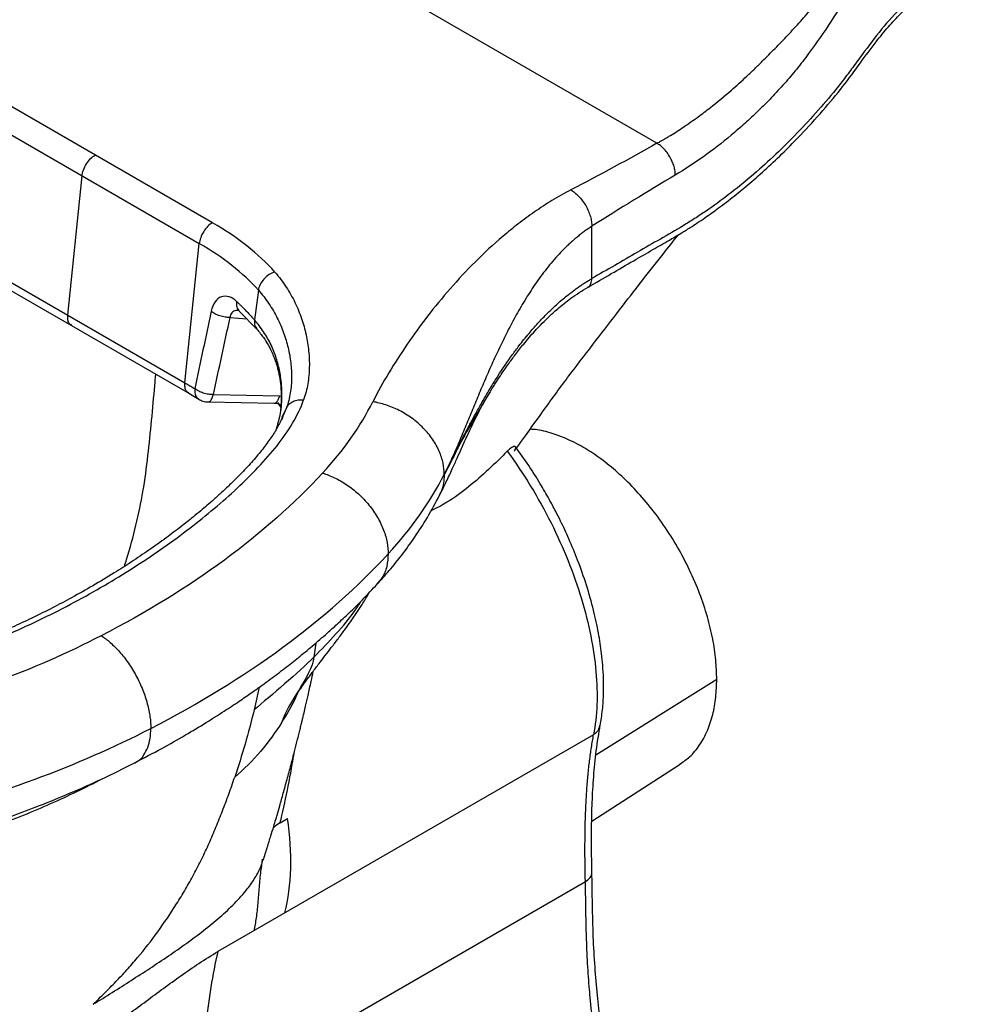
# Paper-space layout '_Isometric' of a CAD drawing. Units: millimetres. Extents: x -47 to 515, y 30 to 666.
# Drawn here: x 234 to 494, y 261 to 526 of the extents above; entities that cross this region are included whole.
import ezdxf

# ---------------------------------------------------------------- set-up
doc = ezdxf.new("R2010")
doc.units = ezdxf.units.MM

psp = doc.layouts.new('_Isometric')

# ---------------------------------------------------------------- linework, layer by layer
at = {"color": 7, "linetype": 'Continuous', "lineweight": 25}
for p, q in [((405.32, 492.82), (259.62, 576.94)), ((285.68, 471.45), (222.6, 507.86)), ((219.09, 502.27), (282.17, 465.86)), ((246.75, 446.58), (250.63, 484.06)), ((387.79, 456.41), (387.79, 470.48)), ((215.22, 464.79), (278.29, 428.37)), ((278.29, 428.37), (282.17, 465.86)), ((216.22, 461.97), (247.76, 443.76)), ((298.06, 453.29), (297, 445.29)), ((290.45, 445.96), (294.94, 445.59)), ((292.91, 447.74), (292.91, 447.69)), ((292.91, 447.68), (297.64, 442.8)), ((247.77, 443.76), (279.31, 425.55)), ((279.31, 425.55), (282.01, 423.94)), ((285.95, 425.2), (303.77, 424.87)), ((303.77, 424.87), (304.19, 424.81)), ((360.4, 425.89), (360.07, 425.35)), ((284.52, 423.2), (302.34, 422.87)), ((303.22, 423.1), (304.08, 421.7)), ((304.18, 418.25), (305.61, 421.57)), ((304.5, 419.1), (305.61, 421.57)), ((348.07, 403.7), (348.07, 403.7)), ((346.68, 397.95), (346.62, 397.8)), ((313.49, 358.31), (313.02, 354.55)), ((388.87, 328.27), (421.4, 348.61)), ((298.26, 346.41), (296.92, 340.31)), ((388.26, 333.64), (287.19, 275.29)), ((387.76, 310.36), (411.55, 325.69)), ((255.17, 321.32), (256.01, 321.78)), ((303.91, 309.94), (305.92, 311.1)), ((386.05, 294.02), (282.73, 234.38))]:
    psp.add_line(p, q, dxfattribs=at)
for points, knots in [([(405.32, 492.82), (405.53, 492.94), (405.97, 493.18), (406.64, 493.57), (407.36, 493.99), (408.13, 494.44), (409.26, 495.13), (410.73, 496.06), (413.22, 497.7), (416.21, 499.8), (420.49, 503.04), (424.87, 506.67), (428.83, 510.24), (431.61, 512.87), (433.55, 514.79), (435.38, 516.63), (437.68, 518.96), (440.55, 521.94), (443.38, 525.01), (445.63, 527.54), (447.85, 530.11), (450.05, 532.78), (452.17, 535.49), (453.73, 537.58), (455.22, 539.65), (456.54, 541.58), (457.64, 543.27), (458.57, 544.74), (459.16, 545.72), (459.45, 546.2)], [0, 0, 0, 0, 0.010731, 0.022263, 0.034597, 0.047733, 0.061671, 0.092501, 0.12342, 0.190246, 0.24709, 0.346145, 0.420516, 0.457731, 0.494964, 0.526004, 0.557057, 0.619324, 0.681895, 0.713309, 0.744814, 0.808096, 0.84142, 0.871752, 0.904639, 0.935746, 0.957921, 0.979338, 1, 1, 1, 1]), ([(463.1, 544.1), (461.35, 540.99), (459.59, 537.89), (455.97, 531.74), (454.12, 528.7), (450.25, 522.72), (448.24, 519.8), (445.08, 515.56), (444.01, 514.17), (441.82, 511.46), (440.75, 510.2), (438.47, 507.64), (437.27, 506.34), (434.93, 503.89), (433.75, 502.7), (431.36, 500.39), (430.16, 499.26), (427.72, 497.07), (426.5, 496.01), (420.34, 490.87), (415.3, 487.3), (410.25, 484.29)], [0, 0, 0, 0, 0.125, 0.125, 0.25, 0.25, 0.375, 0.375, 0.4375, 0.4375, 0.5, 0.5, 0.5625, 0.5625, 0.625, 0.625, 0.6875, 0.6875, 0.75, 0.75, 1, 1, 1, 1]), ([(386.76, 454.12), (388.84, 455.33), (392.95, 457.7), (398.77, 461.06), (403.94, 464.05), (408.18, 466.48), (411.52, 468.45), (414.07, 470.03), (416.22, 471.43), (418.76, 473.15), (422.08, 475.53), (426.11, 478.61), (430.44, 482.17), (434.93, 486.12), (439.47, 490.43), (444.52, 495.58), (449.84, 501.43), (455.26, 507.91), (459.9, 514.26), (463.38, 518.99), (465.92, 522.2), (467.56, 524.16), (469.23, 526.02), (471.09, 527.95), (473.37, 530.05), (476.23, 532.34), (479.77, 534.71), (483.99, 537.05), (488.89, 539.9), (492.37, 541.9), (494.2, 542.96)], [0, 0, 0, 0, 0.055646, 0.109467, 0.155299, 0.193337, 0.222235, 0.244224, 0.26096, 0.279125, 0.311767, 0.349416, 0.387301, 0.429225, 0.472653, 0.514113, 0.573049, 0.627941, 0.677781, 0.723, 0.740143, 0.756772, 0.772892, 0.789564, 0.810664, 0.836788, 0.867999, 0.906344, 0.950516, 1, 1, 1, 1]), ([(481.17, 537.13), (480.66, 536.83), (480.14, 536.52), (479.12, 535.87), (478.61, 535.53), (477.08, 534.48), (476.07, 533.73), (474.05, 532.12), (473.06, 531.26), (471.1, 529.44), (470.14, 528.47), (467.31, 525.44), (465.51, 523.26), (462.03, 518.76), (460.34, 516.45), (457.8, 512.98), (456.95, 511.83), (455.22, 509.56), (454.35, 508.44), (451.68, 505.14), (449.85, 503.02), (446.14, 498.86), (444.26, 496.84), (440.44, 492.91), (438.51, 491.01), (432.64, 485.51), (428.64, 482.12), (422.58, 477.47), (420.55, 475.99), (417.49, 473.89), (416.47, 473.21), (414.42, 471.9), (413.4, 471.26), (410.32, 469.41), (408.28, 468.24), (404.18, 465.88), (402.13, 464.69), (398.03, 462.33), (395.98, 461.14), (391.89, 458.78), (389.84, 457.6), (387.79, 456.41)], [0, 0, 0, 0, 0.015625, 0.015625, 0.03125, 0.03125, 0.0625, 0.0625, 0.09375, 0.09375, 0.125, 0.125, 0.1875, 0.1875, 0.25, 0.25, 0.28125, 0.28125, 0.3125, 0.3125, 0.375, 0.375, 0.4375, 0.4375, 0.5, 0.5, 0.625, 0.625, 0.6875, 0.6875, 0.71875, 0.71875, 0.75, 0.75, 0.8125, 0.8125, 0.875, 0.875, 0.9375, 0.9375, 1, 1, 1, 1]), ([(140.02, 522.05), (136.33, 521.61), (132.7, 521.03), (125.58, 519.63), (122.09, 518.82), (115.24, 517.02), (111.88, 516.04), (105.28, 513.96), (102.03, 512.86), (92.42, 509.45), (86.22, 506.98), (77.21, 503.06), (74.25, 501.72), (68.44, 498.97), (65.58, 497.55), (57.16, 493.21), (51.77, 490.18), (41.48, 483.85), (36.59, 480.54), (29.73, 475.37), (27.53, 473.61), (23.28, 470.02), (21.25, 468.19), (15.42, 462.62), (11.88, 458.78), (5.56, 450.9), (2.77, 446.86), (-0.86, 440.69), (-1.98, 438.62), (-4.03, 434.44), (-4.96, 432.34), (-6.63, 428.1), (-7.37, 425.97), (-8.61, 421.69), (-9.11, 419.54), (-9.87, 415.21), (-10.12, 413.05), (-10.34, 408.71), (-10.3, 406.53), (-9.93, 402.2), (-9.58, 400.03), (-8.54, 395.73), (-7.84, 393.6), (-5.22, 387.26), (-2.76, 383.14), (3.39, 375.21), (7.1, 371.41), (15.62, 364.26), (20.45, 360.9), (31.09, 354.76), (36.9, 351.97), (49.29, 347.05), (55.87, 344.91), (69.6, 341.36), (76.74, 339.94), (87.71, 338.42), (91.41, 338.02), (98.86, 337.42), (102.61, 337.22), (113.88, 336.89), (121.42, 337.03), (136.39, 337.9), (143.82, 338.63), (154.82, 340.08), (158.47, 340.62), (165.7, 341.8), (169.29, 342.45), (179.98, 344.54), (186.98, 346.15), (200.63, 349.8), (207.28, 351.84), (216.94, 355.21), (220.1, 356.38), (226.32, 358.83), (229.37, 360.1), (238.33, 364.06), (244.05, 366.88), (255.03, 372.82), (260.29, 375.94), (267.8, 380.79), (270.25, 382.44), (275.02, 385.8), (277.34, 387.51), (284.13, 392.71), (288.41, 396.29), (294.33, 401.84), (296.22, 403.71), (299.82, 407.53), (301.52, 409.46), (304.64, 413.42), (306.05, 415.43), (308.47, 419.54), (309.49, 421.64), (310.24, 423.76)], [0, 0, 0, 0, 0.015625, 0.015625, 0.03125, 0.03125, 0.046875, 0.046875, 0.0625, 0.0625, 0.09375, 0.09375, 0.109375, 0.109375, 0.125, 0.125, 0.15625, 0.15625, 0.1875, 0.1875, 0.203125, 0.203125, 0.21875, 0.21875, 0.25, 0.25, 0.28125, 0.28125, 0.296875, 0.296875, 0.3125, 0.3125, 0.328125, 0.328125, 0.34375, 0.34375, 0.359375, 0.359375, 0.375, 0.375, 0.390625, 0.390625, 0.40625, 0.40625, 0.4375, 0.4375, 0.46875, 0.46875, 0.5, 0.5, 0.53125, 0.53125, 0.5625, 0.5625, 0.59375, 0.59375, 0.609375, 0.609375, 0.625, 0.625, 0.65625, 0.65625, 0.6875, 0.6875, 0.703125, 0.703125, 0.71875, 0.71875, 0.75, 0.75, 0.78125, 0.78125, 0.796875, 0.796875, 0.8125, 0.8125, 0.84375, 0.84375, 0.875, 0.875, 0.890625, 0.890625, 0.90625, 0.90625, 0.9375, 0.9375, 0.953125, 0.953125, 0.96875, 0.96875, 0.984375, 0.984375, 1, 1, 1, 1]), ([(410.25, 484.29), (410.25, 484.62), (410.23, 484.98), (410.11, 485.75), (410.03, 486.16), (409.79, 487), (409.63, 487.43), (409.26, 488.29), (409.05, 488.73), (408.57, 489.56), (408.3, 489.96), (407.74, 490.71), (407.44, 491.06), (406.84, 491.69), (406.53, 491.97), (405.92, 492.45), (405.62, 492.65), (405.32, 492.82)], [0, 0, 0, 0, 0.125, 0.125, 0.25, 0.25, 0.375, 0.375, 0.5, 0.5, 0.625, 0.625, 0.75, 0.75, 0.875, 0.875, 1, 1, 1, 1]), ([(250.63, 484.06), (250.68, 484.54), (250.8, 485.07), (251.19, 486.18), (251.47, 486.76), (252.13, 487.82), (252.53, 488.31), (253.33, 489.12), (253.75, 489.43), (254.14, 489.66)], [0, 0, 0, 0, 0.25, 0.25, 0.5, 0.5, 0.75, 0.75, 1, 1, 1, 1]), ([(382.13, 480.27), (380.37, 479.36), (378.68, 478.41), (375.43, 476.43), (373.87, 475.41), (370.85, 473.31), (369.39, 472.23), (366.57, 470.05), (365.21, 468.93), (361.23, 465.55), (358.74, 463.23), (354.01, 458.51), (351.77, 456.1), (347.52, 451.23), (345.5, 448.77), (341.65, 443.79), (339.82, 441.27), (336.36, 436.2), (334.72, 433.64), (331.63, 428.48), (330.19, 425.88), (328.87, 423.27)], [0, 0, 0, 0, 0.0625, 0.0625, 0.125, 0.125, 0.1875, 0.1875, 0.25, 0.25, 0.375, 0.375, 0.5, 0.5, 0.625, 0.625, 0.75, 0.75, 0.875, 0.875, 1, 1, 1, 1]), ([(382.13, 480.27), (382.47, 480.08), (382.81, 479.85), (383.51, 479.29), (383.87, 478.97), (384.56, 478.25), (384.9, 477.85), (385.55, 476.99), (385.86, 476.53), (386.41, 475.57), (386.66, 475.08), (387.08, 474.09), (387.25, 473.59), (387.53, 472.63), (387.63, 472.16), (387.76, 471.28), (387.79, 470.86), (387.79, 470.48)], [0, 0, 0, 0, 0.125, 0.125, 0.25, 0.25, 0.375, 0.375, 0.5, 0.5, 0.625, 0.625, 0.75, 0.75, 0.875, 0.875, 1, 1, 1, 1]), ([(285.68, 471.45), (285.29, 471.23), (284.87, 470.91), (284.06, 470.1), (283.67, 469.61), (283.01, 468.55), (282.73, 467.98), (282.34, 466.87), (282.22, 466.33), (282.17, 465.86)], [0, 0, 0, 0, 0.25, 0.25, 0.5, 0.5, 0.75, 0.75, 1, 1, 1, 1]), ([(387.79, 470.48), (387.62, 470.37), (387.3, 470.16), (386.81, 469.83), (386.32, 469.49), (385.84, 469.15), (385.36, 468.79), (384.89, 468.43), (384.41, 468.06), (383.94, 467.68), (383.48, 467.29), (383.01, 466.9), (382.55, 466.5), (382.09, 466.08), (381.63, 465.66), (381.18, 465.24), (380.73, 464.8), (380.28, 464.36), (379.84, 463.91), (378.95, 462.99), (377.65, 461.56), (375.99, 459.57), (374.37, 457.47), (372.35, 454.67), (370, 451.05), (367.88, 447.41), (366.25, 444.43), (364.71, 441.47), (362.88, 437.74), (360.83, 433.28), (358.89, 428.84), (357.03, 424.42), (355.23, 420.06), (353.75, 416.46), (352.58, 413.66), (351.69, 411.56), (350.81, 409.54), (350, 407.74), (349.3, 406.22), (348.68, 404.93), (348.27, 404.11), (348.07, 403.7)], [0, 0, 0, 0, 0.006462, 0.012977, 0.019545, 0.026167, 0.032846, 0.03958, 0.046371, 0.05322, 0.060127, 0.067093, 0.074119, 0.081204, 0.08835, 0.095557, 0.102826, 0.110155, 0.117547, 0.125, 0.154912, 0.185724, 0.217424, 0.249994, 0.31084, 0.37499, 0.405714, 0.43749, 0.499992, 0.562492, 0.624994, 0.687496, 0.749997, 0.812499, 0.844853, 0.875001, 0.907198, 0.9375, 0.959063, 0.979896, 1, 1, 1, 1]), ([(367.51, 410.76), (368.23, 411.76), (370.81, 415.35), (375.66, 422.12), (381.97, 430.8), (388.81, 439.57), (395.12, 447.87), (401.15, 455.59), (406.41, 462.33), (409.7, 466.47), (411.08, 468.21)], [0, 0, 0, 0, 0.051049, 0.183212, 0.345264, 0.498604, 0.643714, 0.779988, 0.907413, 1, 1, 1, 1]), ([(298.06, 453.29), (295.99, 455.61), (293.62, 457.83), (288.3, 462.03), (285.36, 464.02), (282.17, 465.86)], [0, 0, 0, 0, 0.5, 0.5, 1, 1, 1, 1]), ([(302.47, 458.17), (301.98, 458.03), (301.46, 457.8), (300.44, 457.16), (299.95, 456.75), (299.11, 455.82), (298.76, 455.3), (298.27, 454.27), (298.12, 453.76), (298.06, 453.29)], [0, 0, 0, 0, 0.25, 0.25, 0.5, 0.5, 0.75, 0.75, 1, 1, 1, 1]), ([(302.47, 458.17), (303.64, 456.87), (304.65, 455.52), (306.45, 452.77), (307.23, 451.37), (308.59, 448.54), (309.17, 447.11), (310.16, 444.22), (310.56, 442.77), (311.2, 439.86), (311.44, 438.39), (311.74, 435.46), (311.8, 433.99), (311.73, 431.05), (311.6, 429.58), (311.11, 426.66), (310.75, 425.2), (310.24, 423.76)], [0, 0, 0, 0, 0.125, 0.125, 0.25, 0.25, 0.375, 0.375, 0.5, 0.5, 0.625, 0.625, 0.75, 0.75, 0.875, 0.875, 1, 1, 1, 1]), ([(352.58, 412.6), (352.77, 412.96), (353.16, 413.71), (353.74, 414.85), (354.36, 416.02), (355, 417.23), (355.96, 419.02), (357.26, 421.39), (358.9, 424.29), (360.65, 427.23), (363.07, 431.11), (365.57, 434.82), (368.43, 438.65), (370.67, 441.45), (372.87, 443.96), (374.56, 445.77), (375.88, 447.12), (377.2, 448.4), (378.59, 449.68), (379.99, 450.9), (381.27, 451.94), (382.35, 452.78), (383.26, 453.46), (384.17, 454.11), (385.08, 454.72), (385.98, 455.31), (386.88, 455.88), (387.49, 456.23), (387.79, 456.41)], [0, 0, 0, 0, 0.0239638, 0.0488999, 0.0748076, 0.1016833, 0.1295198, 0.1947533, 0.2622237, 0.3267467, 0.3955433, 0.5270743, 0.5791594, 0.6547028, 0.7164852, 0.7484022, 0.7766826, 0.8076753, 0.8351701, 0.864638, 0.8918767, 0.9086724, 0.9249998, 0.9408696, 0.956293, 0.9712815, 0.9858465, 1, 1, 1, 1]), ([(386.75, 454.14), (386.77, 454.15), (387.17, 454.23), (387.63, 455), (387.74, 455.95), (387.79, 456.41)], [0, 0, 0, 0, 0.027693, 0.531958, 1, 1, 1, 1]), ([(298.06, 453.29), (299.13, 452.1), (300.07, 450.87), (301.76, 448.35), (302.5, 447.06), (303.8, 444.46), (304.37, 443.15), (305.33, 440.5), (305.73, 439.16), (306.38, 436.48), (306.62, 435.13), (306.94, 432.42), (307.01, 431.06), (306.98, 428.34), (306.87, 426.98), (306.42, 424.26), (306.09, 422.91), (305.61, 421.57)], [0, 0, 0, 0, 0.125, 0.125, 0.25, 0.25, 0.375, 0.375, 0.5, 0.5, 0.625, 0.625, 0.75, 0.75, 0.875, 0.875, 1, 1, 1, 1]), ([(360.32, 425.77), (360.84, 426.6), (361.75, 428.08), (363.07, 430.11), (364.2, 431.78), (365.53, 433.68), (367.24, 436.03), (369.15, 438.45), (370.91, 440.54), (372.41, 442.25), (374.08, 444.03), (376.1, 446.05), (378.75, 448.47), (382.2, 451.28), (385.17, 453.13), (386.76, 454.13)], [0, 0, 0, 0, 0.087015, 0.155086, 0.207378, 0.261109, 0.353777, 0.450749, 0.511092, 0.569294, 0.626394, 0.695908, 0.781715, 0.883305, 1, 1, 1, 1]), ([(292.21, 450.26), (291.56, 450.87), (290.87, 451.3), (289.47, 451.73), (288.76, 451.73), (287.46, 451.27), (286.87, 450.82), (285.91, 449.49), (285.54, 448.62), (285.34, 447.62)], [0, 0, 0, 0, 0.25, 0.25, 0.5, 0.5, 0.75, 0.75, 1, 1, 1, 1]), ([(292.93, 447.8), (292.62, 447.84), (292.07, 447.92), (291.4, 447.64), (290.91, 447.25), (290.56, 446.68), (290.49, 446.2), (290.45, 445.96)], [0, 0, 0, 0, 0.246306, 0.438223, 0.625965, 0.812013, 1, 1, 1, 1]), ([(292.21, 450.26), (292.18, 449.73), (292.11, 448.69), (292.66, 448.04), (292.93, 447.71)], [0, 0, 0, 0, 0.5036139, 1, 1, 1, 1]), ([(292.21, 450.26), (292.38, 450.09), (292.73, 449.76), (293.24, 449.27), (293.74, 448.77), (294.23, 448.27), (294.72, 447.78), (295.19, 447.28), (295.66, 446.78), (296.11, 446.29), (296.56, 445.79), (296.85, 445.46), (297, 445.29)], [0, 0, 0, 0, 0.100225, 0.200395, 0.300513, 0.40058, 0.500597, 0.600567, 0.70049, 0.800369, 0.900205, 1, 1, 1, 1]), ([(247.82, 443.84), (247.58, 443.98), (247.07, 444.26), (246.72, 445.28), (246.74, 446.16), (246.75, 446.58)], [0, 0, 0, 0, 0.304557, 0.663811, 1, 1, 1, 1]), ([(290.45, 445.96), (290.02, 445.95), (289.56, 445.97), (288.61, 446.11), (288.12, 446.22), (287.2, 446.53), (286.75, 446.72), (285.97, 447.14), (285.62, 447.38), (285.34, 447.62)], [0, 0, 0, 0, 0.25, 0.25, 0.5, 0.5, 0.75, 0.75, 1, 1, 1, 1]), ([(297, 445.29), (296.97, 444.76), (296.93, 443.79), (297.46, 443.14), (297.7, 442.85)], [0, 0, 0, 0, 0.554625, 1, 1, 1, 1]), ([(297.64, 442.8), (298.26, 442.05), (299.42, 440.65), (300.63, 438.71), (301.5, 437.04), (302.12, 435.62), (302.65, 434.22), (303.16, 432.59), (303.65, 430.55), (304.05, 428.05), (304.25, 425.09), (304.19, 421.85), (303.79, 419.57), (303.6, 418.45)], [0, 0, 0, 0, 0.097436, 0.182179, 0.254476, 0.31407, 0.366072, 0.43264, 0.516351, 0.617278, 0.735379, 0.870465, 1, 1, 1, 1]), ([(302.9, 415.89), (303.26, 417.07), (304.14, 419.97), (304.49, 424.53), (304.26, 429.11), (303.48, 433.19), (302.32, 436.79), (300.7, 440.31), (299.07, 442.61), (298.27, 443.75)], [0, 0, 0, 0, 0.121662, 0.299106, 0.476885, 0.609818, 0.741815, 0.872178, 1, 1, 1, 1]), ([(262.02, 378.95), (262.21, 379.58), (263.37, 383.28), (265.22, 390.04), (267.19, 399.41), (268.38, 408.76), (269.35, 418.25), (270, 425.53), (270.35, 429.67), (270.44, 430.67)], [0, 0, 0, 0, 0.035169, 0.206692, 0.379078, 0.566494, 0.75318, 0.940364, 1, 1, 1, 1]), ([(279.36, 425.64), (279.12, 425.77), (278.61, 426.06), (278.26, 427.08), (278.28, 427.95), (278.29, 428.37)], [0, 0, 0, 0, 0.303898, 0.663493, 1, 1, 1, 1]), ([(278.29, 428.37), (278.47, 428.27), (278.84, 428.06), (279.37, 427.74), (279.9, 427.43), (280.43, 427.11), (280.78, 426.9), (280.95, 426.79)], [0, 0, 0, 0, 0.199972, 0.399956, 0.599955, 0.799969, 1, 1, 1, 1]), ([(285.95, 425.2), (285.51, 425.19), (285.06, 425.22), (284.14, 425.36), (283.68, 425.46), (282.8, 425.74), (282.38, 425.91), (281.61, 426.32), (281.25, 426.54), (280.95, 426.79)], [0, 0, 0, 0, 0.25, 0.25, 0.5, 0.5, 0.75, 0.75, 1, 1, 1, 1]), ([(280.95, 426.79), (280.95, 426.29), (280.95, 425.29), (281.4, 424.32), (281.9, 424.08), (282.06, 424)], [0, 0, 0, 0, 0.399926, 0.80057, 1, 1, 1, 1]), ([(284.52, 423.27), (284.66, 423.27), (285, 423.26), (285.52, 423.93), (285.81, 424.78), (285.95, 425.2)], [0, 0, 0, 0, 0.251496, 0.626114, 1, 1, 1, 1]), ([(302.2, 422.89), (302.34, 422.85), (302.49, 422.87), (302.79, 423.02), (302.94, 423.15), (303.22, 423.51), (303.35, 423.74), (303.58, 424.27), (303.68, 424.56), (303.77, 424.87)], [0, 0, 0, 0, 0.25, 0.25, 0.5, 0.5, 0.75, 0.75, 1, 1, 1, 1]), ([(346.65, 397.79), (347.32, 399.11), (348.57, 401.58), (350.16, 405.02), (351.51, 408.01), (352.7, 410.68), (353.7, 412.9), (354.58, 414.8), (355.37, 416.48), (356.32, 418.46), (357.54, 420.86), (358.81, 423.24), (359.72, 424.74), (360.09, 425.34)], [0, 0, 0, 0, 0.1399189, 0.2609516, 0.3636631, 0.4553572, 0.5441103, 0.6057776, 0.666194, 0.7367759, 0.8246448, 0.9296329, 1, 1, 1, 1]), ([(360.07, 425.35), (358.9, 423.44), (356.43, 419.4), (353.91, 414.84), (352.57, 412.43)], [0, 0, 0, 0, 0.4723143, 1, 1, 1, 1]), ([(282.02, 423.93), (282.38, 423.74), (283.17, 423.34), (284.05, 423.25), (284.52, 423.2)], [0, 0, 0, 0, 0.46448, 1, 1, 1, 1]), ([(302.31, 422.87), (302.9, 422.86), (303.65, 422.83), (304.04, 422.48), (304.11, 422.4)], [0, 0, 0, 0, 0.802528, 1, 1, 1, 1]), ([(305.61, 421.57), (305.77, 421.93), (306, 422.27), (306.6, 422.88), (306.98, 423.14), (307.83, 423.55), (308.3, 423.68), (309.27, 423.82), (309.77, 423.82), (310.24, 423.76)], [0, 0, 0, 0, 0.25, 0.25, 0.5, 0.5, 0.75, 0.75, 1, 1, 1, 1]), ([(348.07, 403.7), (348.07, 404.67), (347.97, 405.68), (347.53, 407.78), (347.19, 408.86), (346.25, 411.02), (345.66, 412.11), (344.22, 414.22), (343.38, 415.24), (341.51, 417.15), (340.47, 418.04), (338.28, 419.63), (337.12, 420.33), (334.76, 421.53), (333.55, 422.02), (331.17, 422.79), (330, 423.08), (328.87, 423.27)], [0, 0, 0, 0, 0.125, 0.125, 0.25, 0.25, 0.375, 0.375, 0.5, 0.5, 0.625, 0.625, 0.75, 0.75, 0.875, 0.875, 1, 1, 1, 1]), ([(304.62, 419.12), (304.18, 418.23), (303.28, 416.39), (301.46, 413.52), (299.23, 410.48), (296.59, 407.32), (293.7, 404.21), (290.9, 401.41), (288.39, 399.03), (286.21, 397.05), (284.29, 395.38), (282.43, 393.8), (280.12, 391.91), (277.05, 389.48), (273.09, 386.5), (268.64, 383.32), (263.98, 380.18), (258.97, 376.97), (253.66, 373.78), (248.1, 370.65), (242.65, 367.76), (237.3, 365.1), (231.77, 362.53), (225.99, 360.02), (219.67, 357.47), (212.76, 354.92), (205.62, 352.53), (198.32, 350.3), (190.9, 348.26), (183, 346.31), (174.64, 344.48), (166.15, 342.86), (157.95, 341.5), (150.49, 340.44), (143.87, 339.65), (138.1, 339.07), (133.15, 338.67), (129.11, 338.4), (125.35, 338.2), (121.26, 338.03), (116.44, 337.93), (111.5, 337.92), (106.94, 338), (103.01, 338.14), (99.51, 338.33), (96.06, 338.57), (92.25, 338.9), (87.84, 339.38), (82.84, 340.05), (77.29, 340.95), (71.29, 342.13), (63.85, 343.86), (55.52, 346.22), (46.83, 349.25), (39.15, 352.44), (32.43, 355.71), (26.57, 359), (21.42, 362.32), (16.87, 365.65), (12.71, 369.12), (9.35, 372.32), (6.6, 375.29), (4.29, 378.05), (2.04, 381.14), (-0.17, 384.65), (-1.35, 387.14), (-1.98, 388.45)], [0, 0, 0, 0, 0.0131408, 0.0269983, 0.0415836, 0.0568979, 0.0725385, 0.0866057, 0.0981822, 0.1081123, 0.1163938, 0.1236898, 0.1323976, 0.1458392, 0.1619257, 0.1801205, 0.1977599, 0.2144785, 0.2349816, 0.2539077, 0.2712531, 0.2890465, 0.3055431, 0.3230604, 0.3417707, 0.3616806, 0.3827942, 0.401848, 0.4217858, 0.442613, 0.4643301, 0.4867377, 0.5076105, 0.5263232, 0.542563, 0.5567295, 0.5688279, 0.5788628, 0.5863199, 0.5962165, 0.6086249, 0.6213048, 0.6321185, 0.6417539, 0.6498678, 0.6576616, 0.6669856, 0.6778579, 0.6902842, 0.7042691, 0.7198121, 0.7363329, 0.7626823, 0.7873971, 0.8104725, 0.8319056, 0.8518093, 0.8707523, 0.8888174, 0.9062394, 0.9248768, 0.9368343, 0.9496085, 0.9643298, 0.9811323, 1, 1, 1, 1]), ([(421.4, 348.61), (421.35, 350.31), (421.25, 353.8), (420.39, 359.45), (418.95, 365.44), (416.88, 371.68), (414.18, 377.99), (410.92, 384.2), (407.17, 390.13), (403.06, 395.62), (398.69, 400.53), (394.22, 404.78), (389.75, 408.32), (385.34, 411.17), (380.92, 413.42), (376.47, 414.99), (373.17, 415.81), (371.46, 415.83), (371.16, 415.84)], [0, 0, 0, 0, 0.061078, 0.124802, 0.190816, 0.258656, 0.327772, 0.397543, 0.467315, 0.536431, 0.604271, 0.670284, 0.734009, 0.795087, 0.856164, 0.919889, 0.985903, 1, 1, 1, 1]), ([(350.62, 408.74), (350.78, 409.05), (351.11, 409.7), (351.6, 410.67), (352.03, 411.51), (352.35, 412.15), (352.51, 412.46), (352.58, 412.6)], [0, 0, 0, 0, 0.2394317, 0.5000019, 0.7500001, 0.89589, 1, 1, 1, 1]), ([(352.57, 412.43), (352.41, 412.11), (352.09, 411.48), (351.7, 410.71), (351.37, 410.06), (351.05, 409.42), (350.78, 408.9), (350.62, 408.57)], [0, 0, 0, 0, 0.2499807, 0.4999984, 0.6030644, 0.7499993, 1, 1, 1, 1]), ([(366.95, 409.99), (367.06, 410.18), (367.15, 410.35), (367.24, 410.57), (367.26, 410.64), (367.3, 410.77), (367.31, 410.83), (367.32, 411), (367.3, 411.08), (367.21, 411.2), (367.14, 411.23), (366.95, 411.25), (366.83, 411.23), (366.63, 411.15), (366.55, 411.12), (366.39, 411.04), (366.31, 410.99), (366.05, 410.83), (365.86, 410.69), (365.46, 410.36), (365.25, 410.17), (365.04, 409.95)], [0, 0, 0, 0, 0.125, 0.125, 0.1875, 0.1875, 0.25, 0.25, 0.375, 0.375, 0.5, 0.5, 0.625, 0.625, 0.6875, 0.6875, 0.75, 0.75, 0.875, 0.875, 1, 1, 1, 1]), ([(390.02, 336.1), (390.26, 337.51), (390.72, 340.28), (390.97, 344.55), (390.97, 348.57), (390.76, 352.17), (390.36, 356.22), (389.61, 361.13), (388.28, 367.29), (386.42, 373.87), (384.16, 380.32), (381.78, 386.09), (379.75, 390.45), (377.96, 393.99), (376.16, 397.35), (373.76, 401.49), (370.78, 406.23), (368.46, 409.45), (367.26, 411.12)], [0, 0, 0, 0, 0.066632, 0.131486, 0.188506, 0.23776, 0.280091, 0.352782, 0.431956, 0.51761, 0.601794, 0.673955, 0.73408, 0.766951, 0.809771, 0.863996, 0.929645, 1, 1, 1, 1]), ([(365.04, 409.95), (363.38, 408.29), (360.06, 404.99), (354.69, 400.32), (349.57, 396.47), (345.94, 394.61), (344.49, 393.86)], [0, 0, 0, 0, 0.269881, 0.539717, 0.814733, 1, 1, 1, 1]), ([(365.04, 409.95), (367.25, 406.93), (369.35, 403.79), (373.29, 397.33), (375.12, 394.02), (378.49, 387.29), (380.03, 383.89), (382.76, 377.06), (383.96, 373.64), (386, 366.86), (386.84, 363.51), (388.15, 356.95), (388.62, 353.74), (389.17, 347.55), (389.26, 344.56), (389.04, 338.87), (388.74, 336.17), (388.26, 333.64)], [0, 0, 0, 0, 0.125, 0.125, 0.25, 0.25, 0.375, 0.375, 0.5, 0.5, 0.625, 0.625, 0.75, 0.75, 0.875, 0.875, 1, 1, 1, 1]), ([(315.34, 404.07), (316.38, 403.75), (317.46, 403.34), (319.65, 402.29), (320.75, 401.66), (322.92, 400.2), (323.99, 399.36), (326.01, 397.52), (326.96, 396.52), (328.69, 394.39), (329.46, 393.27), (330.78, 391), (331.32, 389.85), (332.18, 387.57), (332.5, 386.45), (332.9, 384.31), (332.99, 383.28), (332.99, 382.32)], [0, 0, 0, 0, 0.125, 0.125, 0.25, 0.25, 0.375, 0.375, 0.5, 0.5, 0.625, 0.625, 0.75, 0.75, 0.875, 0.875, 1, 1, 1, 1]), ([(348.07, 403.53), (348.03, 402.82), (347.94, 401.37), (347.46, 399.49), (346.91, 398.39), (346.68, 397.95)], [0, 0, 0, 0, 0.36063, 0.737602, 1, 1, 1, 1]), ([(330.04, 374.19), (331.13, 375.39), (333.44, 377.95), (336.81, 382.14), (340.26, 386.9), (343.72, 392.25), (345.74, 396.08), (346.8, 398.08)], [0, 0, 0, 0, 0.1593, 0.338861, 0.538778, 0.759135, 1, 1, 1, 1]), ([(332.99, 382.32), (332.91, 381.18), (332.74, 378.84), (331.66, 376.08), (330.43, 374.78), (329.94, 374.27)], [0, 0, 0, 0, 0.364125, 0.752114, 1, 1, 1, 1]), ([(264.8, 326.09), (267.23, 327.37), (271.86, 329.8), (278.24, 333.43), (283.82, 336.78), (288.63, 339.83), (292.72, 342.53), (296.12, 344.87), (298.89, 346.84), (301.18, 348.52), (303.24, 350.05), (305.78, 352), (308.91, 354.47), (312.71, 357.61), (316.18, 360.61), (319.46, 363.58), (322.63, 366.57), (326.26, 370.15), (328.72, 372.78), (330.04, 374.19)], [0, 0, 0, 0, 0.093311, 0.178028, 0.254119, 0.32156, 0.380327, 0.430402, 0.471771, 0.504969, 0.536244, 0.567368, 0.625067, 0.685888, 0.754031, 0.800296, 0.856649, 0.923209, 1, 1, 1, 1]), ([(308.34, 344.53), (308.36, 344.55), (308.39, 344.58), (308.68, 345.01), (309.15, 345.69), (309.75, 346.55), (310.45, 347.52), (311.19, 348.54), (311.98, 349.61), (313.13, 351.15), (314.51, 352.97), (316.17, 355.11), (317.79, 357.22), (319.57, 359.55), (321.29, 361.87), (322.79, 363.96), (323.91, 365.58), (324.75, 366.83), (325.46, 367.92), (326.5, 369.56), (327.35, 370.91), (327.86, 371.87), (327.9, 371.93)], [0, 0, 0, 0, 0.023544, 0.052842, 0.08675, 0.123975, 0.157804, 0.1891, 0.21969, 0.252265, 0.327544, 0.386326, 0.456012, 0.538063, 0.628374, 0.703888, 0.761272, 0.801116, 0.839655, 0.884218, 0.991592, 1, 1, 1, 1]), ([(313.02, 354.55), (315.04, 356.61), (319.06, 360.72), (323.31, 365.83), (325.3, 368.93), (325.86, 369.8)], [0, 0, 0, 0, 0.417339, 0.834573, 1, 1, 1, 1]), ([(255.79, 360.28), (246.79, 355.63), (237.13, 351.41), (216.78, 343.91), (195.38, 337.36), (172.44, 332.87), (149.02, 329.48), (137.08, 328.33), (125.05, 327.73)], [0, 0, 0, 0, 0.25, 0.25, 0.5, 0.75, 0.75, 1, 1, 1, 1]), ([(255.79, 360.28), (256.57, 359.77), (257.39, 359.16), (259.04, 357.72), (259.87, 356.89), (261.51, 355.03), (262.32, 354.01), (263.84, 351.8), (264.56, 350.62), (265.86, 348.19), (266.44, 346.93), (267.44, 344.42), (267.85, 343.17), (268.5, 340.74), (268.74, 339.56), (269.04, 337.34), (269.11, 336.3), (269.11, 335.34)], [0, 0, 0, 0, 0.125, 0.125, 0.25, 0.25, 0.375, 0.375, 0.5, 0.5, 0.625, 0.625, 0.75, 0.75, 0.875, 0.875, 1, 1, 1, 1]), ([(299.36, 299.84), (299.72, 300.98), (300.42, 303.18), (301.36, 306.23), (302.12, 308.75), (302.67, 310.6), (303.21, 312.43), (303.88, 314.77), (304.79, 317.98), (305.81, 321.68), (306.82, 325.44), (307.73, 328.94), (308.42, 331.64), (308.92, 333.65), (309.26, 335.07), (309.57, 336.31), (309.83, 337.4), (310.08, 338.44), (310.39, 339.73), (310.84, 341.67), (311.49, 344.49), (312.19, 347.64), (312.64, 349.83), (312.83, 350.75)], [0, 0, 0, 0, 0.069073, 0.132033, 0.18135, 0.217097, 0.240153, 0.289898, 0.355792, 0.428256, 0.506211, 0.57487, 0.633785, 0.666799, 0.695753, 0.721339, 0.743785, 0.763128, 0.786324, 0.820992, 0.876227, 0.947965, 1, 1, 1, 1]), ([(411.51, 325.76), (412.4, 326.37), (414.4, 327.73), (416.87, 330.78), (418.96, 334.6), (420.39, 338.95), (421.25, 343.6), (421.35, 346.97), (421.4, 348.61)], [0, 0, 0, 0, 0.144819, 0.325147, 0.502148, 0.674381, 0.840644, 1, 1, 1, 1]), ([(308.68, 345.01), (308.44, 344.47), (307.26, 341.76), (305.65, 339.12), (304.36, 337)], [0, 0, 0, 0, 0.1968059, 1, 1, 1, 1]), ([(296.92, 340.31), (296.16, 337.21), (295.34, 334.15), (293.6, 328.12), (292.67, 325.14), (291.69, 322.22)], [0, 0, 0, 0, 0.5, 0.5, 1, 1, 1, 1]), ([(126.75, 299.9), (139.85, 300.54), (152.86, 301.8), (178.35, 305.5), (203.33, 310.38), (226.64, 317.52), (248.8, 325.68), (259.31, 330.28), (269.11, 335.34)], [0, 0, 0, 0, 0.25, 0.25, 0.5, 0.75, 0.75, 1, 1, 1, 1]), ([(264.74, 326.18), (264.95, 326.24), (265.97, 326.56), (267.2, 327.97), (268.36, 330.14), (268.99, 332.56), (269.07, 334.42), (269.11, 335.34)], [0, 0, 0, 0, 0.070686, 0.35408, 0.575582, 0.79193, 1, 1, 1, 1]), ([(387.81, 296.5), (387.78, 298.5), (387.7, 302.65), (387.7, 308.98), (387.86, 315.61), (388.25, 322.46), (388.91, 329.47), (389.68, 333.98), (390.07, 336.29)], [0, 0, 0, 0, 0.141791, 0.293688, 0.455578, 0.627348, 0.808865, 1, 1, 1, 1]), ([(388.26, 333.64), (388.77, 334.03), (389.66, 334.72), (389.87, 335.7), (389.96, 336.12)], [0, 0, 0, 0, 0.570713, 1, 1, 1, 1]), ([(386.05, 294.02), (386.04, 294.65), (386.01, 295.88), (385.98, 297.72), (385.96, 299.54), (385.94, 301.33), (385.94, 303.1), (385.95, 304.84), (385.96, 306.55), (385.99, 308.24), (386.02, 309.9), (386.07, 311.53), (386.13, 313.14), (386.21, 314.9), (386.31, 316.81), (386.44, 318.87), (386.59, 320.89), (386.77, 322.85), (386.96, 324.77), (387.18, 326.64), (387.42, 328.46), (387.67, 330.23), (387.95, 331.96), (388.15, 333.08), (388.26, 333.64)], [0, 0, 0, 0, 0.044424, 0.088414, 0.131961, 0.17506, 0.217704, 0.259887, 0.301605, 0.342854, 0.38363, 0.423929, 0.46375, 0.50309, 0.556008, 0.608207, 0.659685, 0.710443, 0.760482, 0.809804, 0.858412, 0.906311, 0.953505, 1, 1, 1, 1]), ([(307.17, 325.7), (307.35, 326.71), (307.52, 327.74), (307.69, 328.77), (307.69, 328.8)], [0, 0, 0, 0, 0.97539, 1, 1, 1, 1]), ([(126.05, 291.43), (129.58, 291.63), (136.36, 292.01), (146.01, 292.88), (154.73, 293.84), (162.51, 294.87), (169.36, 295.92), (175.31, 296.92), (180.56, 297.89), (185.03, 298.78), (188.62, 299.54), (191.1, 300.08), (192.87, 300.48), (194.39, 300.83), (196.07, 301.22), (198.12, 301.72), (200.72, 302.36), (204.06, 303.21), (208.17, 304.32), (213.04, 305.69), (218.64, 307.38), (224.94, 309.4), (231.9, 311.81), (239.46, 314.64), (247.55, 317.95), (256.14, 321.76), (261.83, 324.61), (264.79, 326.09)], [0, 0, 0, 0, 0.069674, 0.133511, 0.191508, 0.243661, 0.289966, 0.330422, 0.365026, 0.397999, 0.423001, 0.44003, 0.449994, 0.460106, 0.471921, 0.485508, 0.503484, 0.527199, 0.556658, 0.591864, 0.632827, 0.679552, 0.732051, 0.790334, 0.854411, 0.924295, 1, 1, 1, 1]), ([(125.03, 289.07), (126.51, 289.13), (128, 289.21), (130.98, 289.38), (132.47, 289.47), (136.94, 289.78), (139.92, 290.02), (145.85, 290.57), (148.81, 290.88), (154.69, 291.57), (157.61, 291.95), (172.18, 294.03), (183.61, 296.25), (205.68, 301.74), (216.33, 305), (231.53, 310.61), (236.46, 312.59), (243.64, 315.74), (246, 316.82), (250.64, 319.03), (252.92, 320.16), (255.17, 321.32)], [0, 0, 0, 0, 0.03125, 0.03125, 0.0625, 0.0625, 0.125, 0.125, 0.1875, 0.1875, 0.25, 0.25, 0.5, 0.5, 0.75, 0.75, 0.875, 0.875, 0.9375, 0.9375, 1, 1, 1, 1]), ([(253.61, 261.08), (254.64, 262.08), (255.66, 263.08), (257.69, 265.11), (259.71, 267.16), (261.68, 269.27), (263.63, 271.42), (264.59, 272.52), (267.41, 275.88), (269.24, 278.2), (272.74, 283.02), (274.42, 285.51), (276.85, 289.39), (277.65, 290.7), (279.21, 293.37), (280.73, 296.08), (282.16, 298.85), (283.53, 301.65), (284.18, 303.05), (285.44, 305.89), (286.05, 307.32), (287.25, 310.22), (287.83, 311.69), (288.98, 314.65), (289.55, 316.15), (290.64, 319.16), (291.17, 320.68), (291.69, 322.22)], [0, 0, 0, 0, 0.0625, 0.0625, 0.125, 0.1875, 0.1875, 0.25, 0.25, 0.375, 0.375, 0.5, 0.5, 0.5625, 0.5625, 0.625, 0.6875, 0.6875, 0.75, 0.75, 0.8125, 0.8125, 0.875, 0.875, 0.9375, 0.9375, 1, 1, 1, 1]), ([(305.21, 285.7), (306.12, 289.38), (306.64, 293.4), (306.88, 301.93), (306.59, 306.44), (305.92, 311.1)], [0, 0, 0, 0, 0.5, 0.5, 1, 1, 1, 1]), ([(303.92, 309.94), (303.35, 309.59), (302.62, 309.16), (302.15, 308.63), (302.05, 308.52)], [0, 0, 0, 0, 0.793391, 1, 1, 1, 1]), ([(253.61, 261.08), (257.04, 263.22), (263.89, 267.51), (273.94, 274.06), (281.9, 279.74), (287.73, 284.5), (291.72, 288.22), (294.92, 291.79), (297.26, 295.18), (298.69, 297.77), (299.14, 299.37), (299.29, 299.88)], [0, 0, 0, 0, 0.184213, 0.368418, 0.5526, 0.644697, 0.736785, 0.828859, 0.897918, 0.96697, 1, 1, 1, 1]), ([(296.92, 280.91), (297.15, 282.04), (297.63, 284.46), (297.99, 288.36), (298.35, 292.57), (298.67, 296.51), (299.04, 299.06), (299.2, 300.13)], [0, 0, 0, 0, 0.185427, 0.39582, 0.618487, 0.840441, 1, 1, 1, 1]), ([(386.05, 294.02), (386.5, 294.39), (387.43, 295.14), (387.95, 296.18), (387.78, 296.7), (387.77, 296.75)], [0, 0, 0, 0, 0.459629, 0.954885, 1, 1, 1, 1]), ([(423.67, 173.85), (422.5, 175.45), (420.08, 178.77), (416.7, 183.97), (413.55, 189.17), (410.77, 194.11), (408.14, 199.04), (405.73, 203.89), (403.55, 208.56), (401.79, 212.61), (400.34, 216.15), (399.19, 219.11), (398.27, 221.64), (397.49, 223.88), (396.72, 226.18), (395.93, 228.66), (395.14, 231.31), (394.19, 234.74), (393.11, 239.02), (391.98, 244.29), (390.94, 250.13), (390.02, 256.62), (389.23, 263.71), (388.59, 271.36), (388.13, 279.55), (387.95, 288.03), (387.85, 293.84), (387.81, 296.76)], [0, 0, 0, 0, 0.041754, 0.086461, 0.128237, 0.167057, 0.202869, 0.243293, 0.278892, 0.309677, 0.335656, 0.359481, 0.377125, 0.393229, 0.410784, 0.429791, 0.45025, 0.472165, 0.509462, 0.550604, 0.59755, 0.650802, 0.710442, 0.775085, 0.845677, 0.922462, 1, 1, 1, 1]), ([(420.89, 173.37), (420.73, 173.59), (420.41, 174.04), (419.92, 174.71), (419.43, 175.39), (418.94, 176.08), (418.46, 176.78), (417.97, 177.49), (417.48, 178.2), (417, 178.93), (416.51, 179.66), (416.03, 180.4), (415.54, 181.14), (415.06, 181.9), (414.57, 182.66), (414.09, 183.43), (413.61, 184.21), (413.13, 184.99), (412.65, 185.79), (412.17, 186.59), (411.69, 187.39), (411.21, 188.21), (410.74, 189.03), (409.81, 190.65), (408.45, 193.09), (406.69, 196.38), (404.97, 199.76), (402.59, 204.61), (399.7, 211.04), (396.6, 218.9), (393.95, 226.83), (392.06, 233.63), (390.7, 239.55), (389.7, 244.65), (388.72, 250.71), (388.02, 256.28), (387.5, 261.25), (387.05, 266.12), (386.62, 272.24), (386.33, 278.86), (386.23, 283.73), (386.17, 287), (386.14, 289.31), (386.1, 291.74), (386.07, 293.29), (386.05, 294.02)], [0, 0, 0, 0, 0.00594, 0.011912, 0.017919, 0.023959, 0.030034, 0.036144, 0.042288, 0.048468, 0.054684, 0.060936, 0.067224, 0.073549, 0.07991, 0.086308, 0.092743, 0.099215, 0.105724, 0.112271, 0.118854, 0.125475, 0.132133, 0.138829, 0.164616, 0.190816, 0.217413, 0.244396, 0.304996, 0.367154, 0.426973, 0.4901, 0.527812, 0.569319, 0.61466, 0.678001, 0.710003, 0.741818, 0.803383, 0.869737, 0.917766, 0.934362, 0.958338, 0.980216, 1, 1, 1, 1]), ([(248.64, 248.56), (250.39, 249.6), (252.07, 250.68), (255.35, 252.88), (256.95, 253.99), (261.7, 257.37), (264.78, 259.66), (269.42, 263.09), (270.96, 264.24), (274.07, 266.51), (275.64, 267.65), (278.81, 269.89), (280.42, 271.01), (283.72, 273.19), (285.41, 274.27), (287.19, 275.29)], [0, 0, 0, 0, 0.125, 0.125, 0.25, 0.25, 0.5, 0.5, 0.625, 0.625, 0.75, 0.75, 0.875, 0.875, 1, 1, 1, 1]), ([(287.19, 275.29), (285.66, 269.09), (284.63, 262.46), (283.26, 248.7), (282.91, 241.56), (282.73, 234.38)], [0, 0, 0, 0, 0.5, 0.5, 1, 1, 1, 1])]:
    psp.add_open_spline(points, degree=3, knots=knots, dxfattribs=at)
for points in [[(405.32, 492.82), (397.7, 488.57), (390.02, 484.35), (382.13, 480.27)], [(410.25, 484.29), (402.76, 479.81), (395.27, 475.27), (387.79, 470.48)], [(302.47, 458.17), (298.1, 463.07), (292.42, 467.56), (285.68, 471.45)], [(285.34, 447.62), (283.89, 440.68), (282.43, 433.73), (280.95, 426.79)], [(285.95, 425.2), (287.47, 432.12), (288.97, 439.04), (290.45, 445.96)], [(298.27, 443.75), (297.87, 444.27), (297.45, 444.78), (297, 445.29)], [(315.34, 404.07), (320.97, 410.18), (325.51, 416.62), (328.87, 423.27)], [(352.58, 412.6), (352.58, 412.54), (352.58, 412.49), (352.57, 412.43)], [(348.07, 403.7), (348.92, 405.39), (349.77, 407.07), (350.62, 408.74)], [(350.62, 408.57), (349.79, 406.95), (348.95, 405.27), (348.07, 403.53)], [(315.34, 404.07), (307.75, 395.84), (290.04, 380.15), (267.84, 366.49), (255.79, 360.28)], [(332.99, 382.32), (339.27, 389.12), (344.33, 396.3), (348.07, 403.7)], [(348.07, 403.53), (348.07, 403.59), (348.07, 403.65), (348.07, 403.7)], [(269.11, 335.34), (282.04, 342), (305.85, 356.65), (324.85, 373.48), (332.99, 382.32)], [(313.02, 354.55), (308.83, 350.29), (301.48, 344.24), (296.92, 340.31)], [(313.02, 354.55), (312.25, 349.14), (305.98, 342.39), (304.36, 337)], [(304.36, 337), (300.92, 331.52), (296.73, 326.49), (291.69, 322.22)], [(306.3, 320.96), (306.61, 322.53), (306.9, 324.12), (307.17, 325.7)], [(304.38, 311.88), (305.08, 314.88), (305.72, 317.91), (306.3, 320.96)], [(303.91, 309.94), (304.07, 310.58), (304.23, 311.23), (304.38, 311.88)]]:
    psp.add_open_spline(points, degree=3, dxfattribs=at)

doc.saveas('drawing.dxf')
